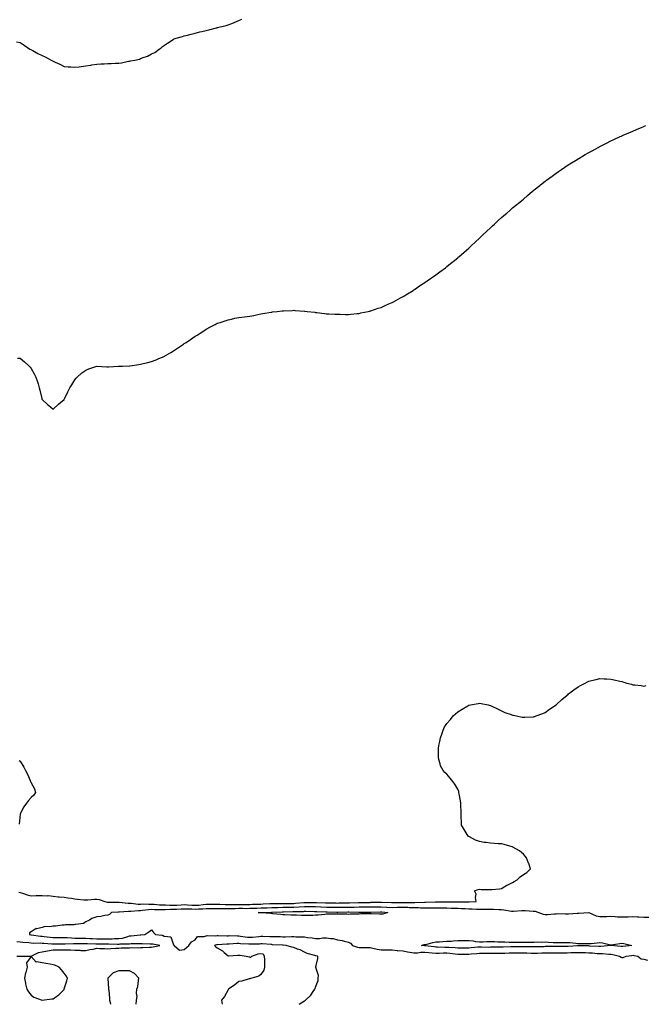
# Model space of a CAD drawing. Units: inches. Extents: x 1034483 to 1037123, y 7350698 to 7353338.
# Drawn here: x 1035898 to 1036469, y 7350698 to 7351599 of the extents above; entities that cross this region are included whole.
import ezdxf

# ---------------------------------------------------------------- set-up
doc = ezdxf.new("R2010")
doc.units = ezdxf.units.IN
doc.header["$MEASUREMENT"] = 0
doc.layers.add('Contour_10347350', color=7, linetype='Continuous', true_color=0x29c270)

msp = doc.modelspace()

# ---------------------------------------------------------------- linework, layer by layer
at = {"layer": 'Contour_10347350'}
for points in [[(1035894.65, 7351578.51, 3222), (1035898.05, 7351577.89, 3222), (1035901.66, 7351575.53, 3222), (1035906.96, 7351571.92, 3222), (1035907.62, 7351571.48, 3222), (1035908.05, 7351571.24, 3222), (1035909.46, 7351570.52, 3222), (1035914.14, 7351568.01, 3222), (1035918.05, 7351566.16, 3222), (1035920.9, 7351564.76, 3222), (1035926.17, 7351561.92, 3222), (1035927.39, 7351561.25, 3222), (1035928.05, 7351560.88, 3222), (1035930.04, 7351559.92, 3222), (1035934.14, 7351558.01, 3222), (1035938.05, 7351556.03, 3222), (1035941.86, 7351555.73, 3222), (1035944.36, 7351555.62, 3222), (1035948.05, 7351555.33, 3222), (1035952, 7351555.86, 3222), (1035953.85, 7351556.12, 3222), (1035958.05, 7351556.67, 3222), (1035962.66, 7351557.32, 3222), (1035963.64, 7351557.51, 3222), (1035968.05, 7351558.24, 3222), (1035971.59, 7351558.38, 3222), (1035974.65, 7351558.52, 3222), (1035978.05, 7351558.67, 3222), (1035981.21, 7351558.75, 3222), (1035985.1, 7351558.96, 3222), (1035988.05, 7351559.06, 3222), (1035990.51, 7351559.46, 3222), (1035996.9, 7351560.77, 3222), (1035998.05, 7351560.98, 3222), (1035998.91, 7351561.07, 3222), (1036002.91, 7351561.92, 3222), (1036007.11, 7351562.86, 3222), (1036008.05, 7351563.19, 3222), (1036010.3, 7351564.17, 3222), (1036014.36, 7351565.61, 3222), (1036018.05, 7351567.51, 3222), (1036021, 7351568.97, 3222), (1036025.16, 7351571.92, 3222), (1036026.76, 7351573.2, 3222), (1036028.05, 7351574.45, 3222), (1036032.66, 7351577.31, 3222), (1036035.14, 7351579, 3222), (1036038.05, 7351580.98, 3222), (1036038.71, 7351581.26, 3222), (1036040.47, 7351581.92, 3222), (1036046.43, 7351583.54, 3222), (1036048.05, 7351583.98, 3222), (1036050.86, 7351584.74, 3222), (1036054.28, 7351585.69, 3222), (1036058.05, 7351586.61, 3222), (1036062.33, 7351587.65, 3222), (1036064.1, 7351587.98, 3222), (1036068.05, 7351588.89, 3222), (1036070.39, 7351589.58, 3222), (1036077.42, 7351591.3, 3222), (1036078.05, 7351591.47, 3222), (1036078.38, 7351591.58, 3222), (1036079.63, 7351591.92, 3222), (1036086.39, 7351593.59, 3222), (1036088.05, 7351594.01, 3222), (1036091.53, 7351595.4, 3222), (1036093.69, 7351596.27, 3222), (1036098.05, 7351598.04, 3222), (1036100.71, 7351599.26, 3222)], [(1035895.39, 7351289.27, 3221), (1035898.05, 7351289.04, 3221), (1035901.8, 7351285.68, 3221), (1035906.12, 7351281.92, 3221), (1035907, 7351280.87, 3221), (1035908.05, 7351279.64, 3221), (1035910.88, 7351274.76, 3221), (1035912.39, 7351271.92, 3221), (1035913.79, 7351267.66, 3221), (1035914.34, 7351265.62, 3221), (1035915.49, 7351261.92, 3221), (1035916.08, 7351259.94, 3221), (1035917.84, 7351252.14, 3221), (1035917.89, 7351251.92, 3221), (1035917.93, 7351251.81, 3221), (1035918.05, 7351251.5, 3221), (1035922.99, 7351246.87, 3221), (1035923.89, 7351246.09, 3221), (1035928.05, 7351242.43, 3221), (1035932.89, 7351247.07, 3221), (1035934.71, 7351248.59, 3221), (1035938.05, 7351251.39, 3221), (1035938.25, 7351251.73, 3221), (1035938.36, 7351251.92, 3221), (1035938.66, 7351252.53, 3221), (1035941.51, 7351258.46, 3221), (1035943.4, 7351261.92, 3221), (1035945.06, 7351264.9, 3221), (1035948.05, 7351269.29, 3221), (1035949.14, 7351270.83, 3221), (1035950.1, 7351271.92, 3221), (1035954.36, 7351275.61, 3221), (1035958.05, 7351278.29, 3221), (1035960.65, 7351279.32, 3221), (1035967.97, 7351281.84, 3221), (1035968.05, 7351281.87, 3221), (1035968.11, 7351281.87, 3221), (1035977.31, 7351281.18, 3221), (1035978.05, 7351281.14, 3221), (1035978.79, 7351281.17, 3221), (1035987.93, 7351281.81, 3221), (1035988.05, 7351281.82, 3221), (1035988.15, 7351281.82, 3221), (1035991.39, 7351281.92, 3221), (1035997.85, 7351282.12, 3221), (1035998.05, 7351282.13, 3221), (1035998.3, 7351282.18, 3221), (1036006.51, 7351283.46, 3221), (1036008.05, 7351283.75, 3221), (1036010.41, 7351284.28, 3221), (1036014.75, 7351285.22, 3221), (1036018.05, 7351285.97, 3221), (1036022.33, 7351287.65, 3221), (1036024.85, 7351288.72, 3221), (1036028.05, 7351290.03, 3221), (1036029.3, 7351290.67, 3221), (1036031.57, 7351291.92, 3221), (1036035.59, 7351294.38, 3221), (1036038.05, 7351295.91, 3221), (1036041.72, 7351298.24, 3221), (1036047.33, 7351301.92, 3221), (1036047.74, 7351302.23, 3221), (1036048.05, 7351302.45, 3221), (1036049.71, 7351303.59, 3221), (1036053.67, 7351306.29, 3221), (1036058.05, 7351309.27, 3221), (1036059.77, 7351310.2, 3221), (1036062.48, 7351311.92, 3221), (1036065.78, 7351314.19, 3221), (1036068.05, 7351315.75, 3221), (1036072.13, 7351317.84, 3221), (1036076.25, 7351320.12, 3221), (1036078.05, 7351321.08, 3221), (1036078.69, 7351321.27, 3221), (1036080.71, 7351321.92, 3221), (1036088.05, 7351324.37, 3221), (1036091.1, 7351324.97, 3221), (1036094.34, 7351325.63, 3221), (1036098.05, 7351326.43, 3221), (1036102.97, 7351327.01, 3221), (1036103.17, 7351327.03, 3221), (1036108.05, 7351327.64, 3221), (1036111.62, 7351328.35, 3221), (1036115.3, 7351329.17, 3221), (1036118.05, 7351329.74, 3221), (1036119.94, 7351330.02, 3221), (1036127.44, 7351331.31, 3221), (1036128.05, 7351331.4, 3221), (1036128.54, 7351331.44, 3221), (1036133.05, 7351331.92, 3221), (1036137.6, 7351332.37, 3221), (1036138.05, 7351332.43, 3221), (1036138.6, 7351332.48, 3221), (1036147.05, 7351332.92, 3221), (1036148.05, 7351332.98, 3221), (1036149.05, 7351332.92, 3221), (1036157.82, 7351332.16, 3221), (1036158.05, 7351332.15, 3221), (1036158.26, 7351332.14, 3221), (1036160.28, 7351331.92, 3221), (1036167.27, 7351331.14, 3221), (1036168.05, 7351331.01, 3221), (1036169.09, 7351330.89, 3221), (1036176.12, 7351329.99, 3221), (1036178.05, 7351329.71, 3221), (1036180.3, 7351329.68, 3221), (1036185.55, 7351329.42, 3221), (1036188.05, 7351329.3, 3221), (1036190.61, 7351329.36, 3221), (1036195.37, 7351329.25, 3221), (1036198.05, 7351329.25, 3221), (1036200.45, 7351329.53, 3221), (1036206.1, 7351329.97, 3221), (1036208.05, 7351330.18, 3221), (1036209.44, 7351330.54, 3221), (1036216.06, 7351331.92, 3221), (1036217.7, 7351332.28, 3221), (1036218.05, 7351332.34, 3221), (1036218.67, 7351332.55, 3221), (1036225.14, 7351334.83, 3221), (1036228.05, 7351335.67, 3221), (1036232.27, 7351337.7, 3221), (1036234.92, 7351338.8, 3221), (1036238.05, 7351340.14, 3221), (1036239.18, 7351340.78, 3221), (1036241.33, 7351341.92, 3221), (1036245.69, 7351344.28, 3221), (1036248.05, 7351345.46, 3221), (1036252, 7351347.97, 3221), (1036257.21, 7351351.09, 3221), (1036258.05, 7351351.6, 3221), (1036258.52, 7351351.92, 3221), (1036264.1, 7351355.86, 3221), (1036268.05, 7351358.43, 3221), (1036270.08, 7351359.88, 3221), (1036273.05, 7351361.92, 3221), (1036276, 7351363.98, 3221), (1036278.05, 7351365.36, 3221), (1036281.74, 7351368.24, 3221), (1036286.7, 7351371.92, 3221), (1036287.46, 7351372.5, 3221), (1036288.05, 7351372.93, 3221), (1036292.97, 7351377.01, 3221), (1036293.77, 7351377.64, 3221), (1036298.05, 7351381.03, 3221), (1036298.54, 7351381.44, 3221), (1036299.1, 7351381.92, 3221), (1036303.91, 7351386.06, 3221), (1036308.05, 7351389.75, 3221), (1036309.16, 7351390.81, 3221), (1036310.35, 7351391.92, 3221), (1036314.32, 7351395.65, 3221), (1036318.05, 7351399.1, 3221), (1036319.5, 7351400.47, 3221), (1036321.02, 7351401.92, 3221), (1036324.63, 7351405.33, 3221), (1036328.05, 7351408.39, 3221), (1036329.85, 7351410.12, 3221), (1036331.74, 7351411.92, 3221), (1036334.98, 7351414.98, 3221), (1036338.05, 7351417.74, 3221), (1036340.28, 7351419.7, 3221), (1036342.78, 7351421.92, 3221), (1036345.55, 7351424.42, 3221), (1036348.05, 7351426.57, 3221), (1036351, 7351428.97, 3221), (1036354.77, 7351431.92, 3221), (1036356.53, 7351433.44, 3221), (1036358.05, 7351434.74, 3221), (1036361.88, 7351438.1, 3221), (1036366.45, 7351441.92, 3221), (1036367.33, 7351442.64, 3221), (1036368.05, 7351443.21, 3221), (1036372.97, 7351447, 3221), (1036373.77, 7351447.64, 3221), (1036378.05, 7351451.02, 3221), (1036378.56, 7351451.41, 3221), (1036379.22, 7351451.92, 3221), (1036384.26, 7351455.71, 3221), (1036388.05, 7351458.51, 3221), (1036390.04, 7351459.93, 3221), (1036392.85, 7351461.92, 3221), (1036395.96, 7351464.01, 3221), (1036398.05, 7351465.39, 3221), (1036402.09, 7351467.89, 3221), (1036407.15, 7351471.03, 3221), (1036408.05, 7351471.58, 3221), (1036408.26, 7351471.7, 3221), (1036408.64, 7351471.92, 3221), (1036414.59, 7351475.38, 3221), (1036418.05, 7351477.37, 3221), (1036421, 7351478.97, 3221), (1036426.41, 7351481.92, 3221), (1036427.46, 7351482.5, 3221), (1036428.05, 7351482.83, 3221), (1036429.85, 7351483.73, 3221), (1036434.12, 7351485.86, 3221), (1036438.05, 7351487.91, 3221), (1036440.78, 7351489.18, 3221), (1036446.68, 7351491.92, 3221), (1036447.62, 7351492.35, 3221), (1036448.05, 7351492.55, 3221), (1036449.18, 7351493.05, 3221), (1036454.57, 7351495.4, 3221), (1036458.05, 7351496.96, 3221), (1036461.55, 7351498.42, 3221), (1036466.7, 7351500.58, 3221), (1036468.05, 7351501.14, 3221), (1036468.6, 7351501.36, 3221), (1036470.02, 7351501.92, 3221)], [(1035896.82, 7350800.69, 3220), (1035898.05, 7350800.39, 3220), (1035900.24, 7350799.73, 3220), (1035904.44, 7350798.3, 3220), (1035908.05, 7350797.34, 3220), (1035912.56, 7350797.41, 3220), (1035913.64, 7350797.5, 3220), (1035918.05, 7350797.59, 3220), (1035922.72, 7350797.25, 3220), (1035923.56, 7350797.43, 3220), (1035928.05, 7350796.84, 3220), (1035932.58, 7350796.46, 3220), (1035933.56, 7350796.42, 3220), (1035938.05, 7350796.07, 3220), (1035941.47, 7350795.33, 3220), (1035944.96, 7350795.01, 3220), (1035948.05, 7350794.47, 3220), (1035950.45, 7350794.32, 3220), (1035956.31, 7350793.66, 3220), (1035958.05, 7350793.54, 3220), (1035959.77, 7350793.63, 3220), (1035965.84, 7350794.13, 3220), (1035968.05, 7350794.24, 3220), (1035970.16, 7350794.04, 3220), (1035975.26, 7350791.92, 3220), (1035977.5, 7350791.38, 3220), (1035978.05, 7350791.33, 3220), (1035978.62, 7350791.36, 3220), (1035987.64, 7350791.51, 3220), (1035988.05, 7350791.53, 3220), (1035988.44, 7350791.52, 3220), (1035996.59, 7350790.45, 3220), (1035998.05, 7350790.42, 3220), (1035999.57, 7350790.41, 3220), (1036005.86, 7350789.73, 3220), (1036008.05, 7350789.72, 3220), (1036010.14, 7350789.82, 3220), (1036015.63, 7350789.51, 3220), (1036018.05, 7350789.61, 3220), (1036020.47, 7350789.49, 3220), (1036025.28, 7350789.14, 3220), (1036028.05, 7350789.01, 3220), (1036031, 7350788.97, 3220), (1036034.75, 7350788.61, 3220), (1036038.05, 7350788.57, 3220), (1036041.21, 7350788.75, 3220), (1036045.2, 7350789.07, 3220), (1036048.05, 7350789.24, 3220), (1036050.88, 7350789.09, 3220), (1036054.85, 7350788.72, 3220), (1036058.05, 7350788.57, 3220), (1036061.19, 7350788.77, 3220), (1036065.43, 7350789.31, 3220), (1036068.05, 7350789.49, 3220), (1036070.47, 7350789.5, 3220), (1036075.67, 7350789.53, 3220), (1036078.05, 7350789.54, 3220), (1036080.45, 7350789.52, 3220), (1036085.35, 7350789.23, 3220), (1036088.05, 7350789.21, 3220), (1036090.73, 7350789.25, 3220), (1036095.35, 7350789.23, 3220), (1036098.05, 7350789.27, 3220), (1036100.69, 7350789.28, 3220), (1036105.57, 7350789.44, 3220), (1036108.05, 7350789.45, 3220), (1036110.43, 7350789.53, 3220), (1036115.78, 7350789.66, 3220), (1036118.05, 7350789.74, 3220), (1036120.16, 7350789.82, 3220), (1036126.31, 7350790.17, 3220), (1036128.05, 7350790.25, 3220), (1036129.69, 7350790.28, 3220), (1036136.45, 7350790.31, 3220), (1036138.05, 7350790.34, 3220), (1036139.61, 7350790.36, 3220), (1036146.43, 7350790.3, 3220), (1036148.05, 7350790.31, 3220), (1036149.57, 7350790.39, 3220), (1036157.19, 7350791.06, 3220), (1036158.05, 7350791.11, 3220), (1036158.87, 7350791.1, 3220), (1036167.33, 7350791.2, 3220), (1036168.05, 7350791.2, 3220), (1036168.79, 7350791.17, 3220), (1036177, 7350790.88, 3220), (1036178.05, 7350790.83, 3220), (1036179.14, 7350790.82, 3220), (1036186.82, 7350790.69, 3220), (1036188.05, 7350790.68, 3220), (1036189.28, 7350790.69, 3220), (1036196.96, 7350790.83, 3220), (1036198.05, 7350790.84, 3220), (1036199.12, 7350790.85, 3220), (1036207.29, 7350791.16, 3220), (1036208.05, 7350791.17, 3220), (1036208.79, 7350791.17, 3220), (1036217.41, 7350791.29, 3220), (1036218.05, 7350791.29, 3220), (1036218.67, 7350791.3, 3220), (1036227.64, 7350791.5, 3220), (1036228.05, 7350791.51, 3220), (1036228.48, 7350791.48, 3220), (1036237.37, 7350791.24, 3220), (1036238.05, 7350791.19, 3220), (1036238.77, 7350791.21, 3220), (1036247.27, 7350791.15, 3220), (1036248.05, 7350791.16, 3220), (1036248.83, 7350791.14, 3220), (1036257.41, 7350791.28, 3220), (1036258.05, 7350791.26, 3220), (1036258.73, 7350791.25, 3220), (1036267.5, 7350791.37, 3220), (1036268.05, 7350791.36, 3220), (1036268.6, 7350791.37, 3220), (1036277.85, 7350791.73, 3220), (1036278.05, 7350791.74, 3220), (1036278.25, 7350791.73, 3220), (1036287.93, 7350791.81, 3220), (1036288.17, 7350791.81, 3220), (1036297.76, 7350791.62, 3220), (1036298.05, 7350791.62, 3220), (1036298.36, 7350791.61, 3220), (1036307.76, 7350791.63, 3220), (1036308.05, 7350791.62, 3220), (1036308.34, 7350791.62, 3220), (1036314.98, 7350791.92, 3220), (1036314.28, 7350795.69, 3220), (1036314.92, 7350798.8, 3220), (1036313.3, 7350801.92, 3220), (1036316.82, 7350803.14, 3220), (1036318.05, 7350803.21, 3220), (1036319.32, 7350803.18, 3220), (1036326.96, 7350803.01, 3220), (1036328.05, 7350802.98, 3220), (1036329.26, 7350803.14, 3220), (1036336.21, 7350803.76, 3220), (1036338.05, 7350804.01, 3220), (1036342.97, 7350807, 3220), (1036343.25, 7350807.13, 3220), (1036348.05, 7350809.5, 3220), (1036349.53, 7350810.43, 3220), (1036352.33, 7350811.92, 3220), (1036355.26, 7350814.71, 3220), (1036358.05, 7350816.79, 3220), (1036361.23, 7350818.74, 3220), (1036364.67, 7350821.92, 3220), (1036362.91, 7350826.77, 3220), (1036362.74, 7350827.23, 3220), (1036361.06, 7350831.92, 3220), (1036359.77, 7350833.64, 3220), (1036358.05, 7350835.33, 3220), (1036354.42, 7350838.29, 3220), (1036348.3, 7350841.92, 3220), (1036348.15, 7350842.02, 3220), (1036348.05, 7350842.06, 3220), (1036347.87, 7350842.1, 3220), (1036340.39, 7350844.27, 3220), (1036338.05, 7350844.73, 3220), (1036335.04, 7350844.92, 3220), (1036331.25, 7350845.12, 3220), (1036328.05, 7350845.32, 3220), (1036324.05, 7350845.93, 3220), (1036322.19, 7350846.05, 3220), (1036318.05, 7350846.9, 3220), (1036314.34, 7350848.21, 3220), (1036308.77, 7350851.19, 3220), (1036308.05, 7350851.53, 3220), (1036307.82, 7350851.68, 3220), (1036307.48, 7350851.92, 3220), (1036306.68, 7350853.28, 3220), (1036304.01, 7350857.88, 3220), (1036301.6, 7350861.92, 3220), (1036301.47, 7350865.35, 3220), (1036301.16, 7350868.81, 3220), (1036301.1, 7350871.92, 3220), (1036301.1, 7350874.96, 3220), (1036300.75, 7350879.23, 3220), (1036300.8, 7350881.92, 3220), (1036300.43, 7350884.31, 3220), (1036299.34, 7350890.63, 3220), (1036299.18, 7350891.92, 3220), (1036298.93, 7350892.79, 3220), (1036298.05, 7350894.88, 3220), (1036295.49, 7350899.35, 3220), (1036293.64, 7350901.92, 3220), (1036291.14, 7350905, 3220), (1036288.05, 7350908.59, 3220), (1036286.17, 7350910.05, 3220), (1036284.61, 7350911.92, 3220), (1036282.31, 7350916.18, 3220), (1036281.94, 7350918.03, 3220), (1036280.65, 7350921.92, 3220), (1036280.37, 7350924.25, 3220), (1036280.47, 7350929.5, 3220), (1036280.3, 7350931.92, 3220), (1036280.82, 7350934.7, 3220), (1036281.66, 7350938.32, 3220), (1036282.19, 7350941.92, 3220), (1036283.89, 7350946.07, 3220), (1036284.85, 7350948.72, 3220), (1036286.06, 7350951.92, 3220), (1036286.86, 7350953.11, 3220), (1036288.05, 7350955, 3220), (1036291.33, 7350958.65, 3220), (1036293.85, 7350961.92, 3220), (1036296.14, 7350963.83, 3220), (1036298.05, 7350965.69, 3220), (1036302.03, 7350967.94, 3220), (1036307.29, 7350971.15, 3220), (1036308.05, 7350971.6, 3220), (1036308.34, 7350971.63, 3220), (1036309.71, 7350971.92, 3220), (1036316.86, 7350973.11, 3220), (1036318.05, 7350973.46, 3220), (1036319.36, 7350973.24, 3220), (1036325.75, 7350971.92, 3220), (1036327.58, 7350971.45, 3220), (1036328.05, 7350971.28, 3220), (1036329.2, 7350970.77, 3220), (1036334.44, 7350968.31, 3220), (1036338.05, 7350966.5, 3220), (1036341.19, 7350965.06, 3220), (1036346.88, 7350963.1, 3220), (1036348.05, 7350962.65, 3220), (1036348.64, 7350962.51, 3220), (1036351.68, 7350961.92, 3220), (1036356.96, 7350960.83, 3220), (1036358.05, 7350960.62, 3220), (1036359.26, 7350960.71, 3220), (1036367.29, 7350961.15, 3220), (1036368.05, 7350961.2, 3220), (1036368.56, 7350961.41, 3220), (1036369.87, 7350961.92, 3220), (1036375.9, 7350964.06, 3220), (1036378.05, 7350964.87, 3220), (1036382.03, 7350967.94, 3220), (1036388.05, 7350971.92, 3220), (1036393.21, 7350976.77, 3220), (1036398.05, 7350980.7, 3220), (1036398.67, 7350981.29, 3220), (1036399.46, 7350981.92, 3220), (1036404.12, 7350985.85, 3220), (1036408.05, 7350988.55, 3220), (1036410.18, 7350989.8, 3220), (1036414.42, 7350991.92, 3220), (1036416.8, 7350993.17, 3220), (1036418.05, 7350993.76, 3220), (1036420.39, 7350994.27, 3220), (1036424.65, 7350995.31, 3220), (1036428.05, 7350996.01, 3220), (1036431.94, 7350995.8, 3220), (1036434.24, 7350995.72, 3220), (1036438.05, 7350995.6, 3220), (1036441.06, 7350994.94, 3220), (1036446.33, 7350993.63, 3220), (1036448.05, 7350993.25, 3220), (1036449.12, 7350992.99, 3220), (1036452.66, 7350991.92, 3220), (1036456.9, 7350990.77, 3220), (1036458.05, 7350990.41, 3220), (1036459.81, 7350990.17, 3220), (1036465.71, 7350989.57, 3220), (1036468.05, 7350989.15, 3220), (1036470.3, 7350989.66, 3220)], [(1035897.07, 7350920.95, 3220), (1035898.05, 7350920.49, 3220), (1035901.19, 7350915.06, 3220), (1035902.91, 7350911.92, 3220), (1035904.63, 7350908.5, 3220), (1035907.11, 7350902.86, 3220), (1035907.54, 7350901.92, 3220), (1035907.64, 7350901.51, 3220), (1035908.05, 7350900.61, 3220), (1035911.16, 7350895.02, 3220), (1035912.13, 7350891.92, 3220), (1035910.47, 7350889.49, 3220), (1035908.05, 7350887.33, 3220), (1035905.49, 7350884.47, 3220), (1035903.89, 7350881.92, 3220), (1035901.35, 7350878.62, 3220), (1035898.05, 7350872.13, 3220), (1035897.99, 7350871.99, 3220), (1035897.97, 7350871.92, 3220), (1035897.99, 7350871.86, 3220), (1035897.09, 7350862.87, 3220)], [(1036472.7, 7350777.27, 3219), (1036468.05, 7350777.37, 3219), (1036463.73, 7350777.6, 3219), (1036462.27, 7350777.7, 3219), (1036458.05, 7350777.93, 3219), (1036453.95, 7350777.82, 3219), (1036452.15, 7350777.83, 3219), (1036448.05, 7350777.71, 3219), (1036443.99, 7350777.85, 3219), (1036441.86, 7350778.1, 3219), (1036438.05, 7350778.26, 3219), (1036434.26, 7350778.12, 3219), (1036431.86, 7350778.11, 3219), (1036428.05, 7350777.96, 3219), (1036424.79, 7350778.66, 3219), (1036418.26, 7350781.7, 3219), (1036418.05, 7350781.77, 3219), (1036417.89, 7350781.76, 3219), (1036408.89, 7350781.08, 3219), (1036408.05, 7350781.06, 3219), (1036407.17, 7350781.05, 3219), (1036399.4, 7350780.57, 3219), (1036398.05, 7350780.56, 3219), (1036396.59, 7350780.45, 3219), (1036389.32, 7350780.66, 3219), (1036388.05, 7350780.54, 3219), (1036386.57, 7350780.44, 3219), (1036379.98, 7350779.99, 3219), (1036378.05, 7350779.85, 3219), (1036376.35, 7350780.23, 3219), (1036371.57, 7350781.92, 3219), (1036368.99, 7350782.86, 3219), (1036368.05, 7350782.98, 3219), (1036366.98, 7350782.99, 3219), (1036359.75, 7350783.62, 3219), (1036358.05, 7350783.64, 3219), (1036356.51, 7350783.46, 3219), (1036348.99, 7350782.86, 3219), (1036348.05, 7350782.76, 3219), (1036347.13, 7350782.84, 3219), (1036340.32, 7350784.19, 3219), (1036338.05, 7350784.34, 3219), (1036335.55, 7350784.42, 3219), (1036330.78, 7350784.66, 3219), (1036328.05, 7350784.74, 3219), (1036325.2, 7350784.76, 3219), (1036320.9, 7350784.77, 3219), (1036318.05, 7350784.79, 3219), (1036315.14, 7350784.83, 3219), (1036311.21, 7350785.09, 3219), (1036308.05, 7350785.12, 3219), (1036304.73, 7350785.24, 3219), (1036301.6, 7350785.46, 3219), (1036298.05, 7350785.58, 3219), (1036294.28, 7350785.69, 3219), (1036291.92, 7350785.78, 3219), (1036288.05, 7350785.89, 3219), (1036284.03, 7350785.93, 3219), (1036282.11, 7350785.98, 3219), (1036278.05, 7350786.02, 3219), (1036273.99, 7350785.99, 3219), (1036272.15, 7350786.03, 3219), (1036268.05, 7350785.99, 3219), (1036263.89, 7350786.07, 3219), (1036262.29, 7350786.15, 3219), (1036258.05, 7350786.23, 3219), (1036253.62, 7350786.35, 3219), (1036252.56, 7350786.43, 3219), (1036248.05, 7350786.54, 3219), (1036243.52, 7350786.46, 3219), (1036242.54, 7350786.42, 3219), (1036238.05, 7350786.33, 3219), (1036233.3, 7350786.66, 3219), (1036232.84, 7350786.71, 3219), (1036228.05, 7350787.02, 3219), (1036223.07, 7350786.91, 3219), (1036223.03, 7350786.91, 3219), (1036218.05, 7350786.79, 3219), (1036213.19, 7350786.78, 3219), (1036212.91, 7350786.79, 3219), (1036208.05, 7350786.78, 3219), (1036203.25, 7350786.71, 3219), (1036202.85, 7350786.72, 3219), (1036198.05, 7350786.66, 3219), (1036193.36, 7350786.61, 3219), (1036192.74, 7350786.6, 3219), (1036188.05, 7350786.55, 3219), (1036183.36, 7350786.61, 3219), (1036182.74, 7350786.61, 3219), (1036178.05, 7350786.67, 3219), (1036173.09, 7350786.88, 3219), (1036173.01, 7350786.88, 3219), (1036168.05, 7350787.09, 3219), (1036163.23, 7350787.1, 3219), (1036162.87, 7350787.1, 3219), (1036158.05, 7350787.11, 3219), (1036153.15, 7350786.83, 3219), (1036152.95, 7350786.82, 3219), (1036148.05, 7350786.56, 3219), (1036143.44, 7350786.53, 3219), (1036142.64, 7350786.51, 3219), (1036138.05, 7350786.48, 3219), (1036133.6, 7350786.38, 3219), (1036132.46, 7350786.34, 3219), (1036128.05, 7350786.24, 3219), (1036123.89, 7350786.08, 3219), (1036122.17, 7350786.04, 3219), (1036118.05, 7350785.88, 3219), (1036114.22, 7350785.75, 3219), (1036111.78, 7350785.64, 3219), (1036108.05, 7350785.51, 3219), (1036104.48, 7350785.5, 3219), (1036101.7, 7350785.57, 3219), (1036098.05, 7350785.55, 3219), (1036094.46, 7350785.5, 3219), (1036091.55, 7350785.42, 3219), (1036088.05, 7350785.38, 3219), (1036084.57, 7350785.4, 3219), (1036081.39, 7350785.26, 3219), (1036078.05, 7350785.29, 3219), (1036074.69, 7350785.27, 3219), (1036071.39, 7350785.25, 3219), (1036068.05, 7350785.24, 3219), (1036064.96, 7350785.02, 3219), (1036061.12, 7350784.98, 3219), (1036058.05, 7350784.79, 3219), (1036055.04, 7350784.93, 3219), (1036051.08, 7350784.95, 3219), (1036048.05, 7350785.11, 3219), (1036045.04, 7350784.93, 3219), (1036040.9, 7350784.77, 3219), (1036038.05, 7350784.61, 3219), (1036035.34, 7350784.64, 3219), (1036030.43, 7350784.31, 3219), (1036028.05, 7350784.34, 3219), (1036025.51, 7350784.46, 3219), (1036020.69, 7350784.55, 3219), (1036018.05, 7350784.67, 3219), (1036015.41, 7350784.56, 3219), (1036009.87, 7350783.73, 3219), (1036008.05, 7350783.64, 3219), (1036006.31, 7350783.65, 3219), (1035999.1, 7350782.97, 3219), (1035998.05, 7350782.98, 3219), (1035996.96, 7350783, 3219), (1035988.46, 7350782.34, 3219), (1035988.05, 7350782.35, 3219), (1035987.64, 7350782.33, 3219), (1035981.55, 7350781.92, 3219), (1035979.73, 7350780.23, 3219), (1035978.05, 7350779.6, 3219), (1035975.53, 7350779.4, 3219), (1035971.62, 7350778.35, 3219), (1035968.05, 7350778.17, 3219), (1035963.48, 7350776.49, 3219), (1035961.25, 7350775.12, 3219), (1035958.05, 7350773.43, 3219), (1035957.05, 7350772.93, 3219), (1035955.98, 7350771.92, 3219), (1035948.93, 7350771.04, 3219), (1035948.05, 7350770.94, 3219), (1035946.96, 7350770.82, 3219), (1035939.38, 7350770.58, 3219), (1035938.05, 7350770.4, 3219), (1035936.39, 7350770.27, 3219), (1035930.34, 7350769.64, 3219), (1035928.05, 7350769.47, 3219), (1035925.14, 7350769.01, 3219), (1035920.88, 7350769.08, 3219), (1035918.05, 7350768.39, 3219), (1035913.34, 7350767.2, 3219), (1035912.74, 7350767.23, 3219), (1035908.05, 7350764.4, 3219), (1035906.53, 7350763.45, 3219), (1035906.53, 7350761.92, 3219), (1035907.78, 7350761.64, 3219), (1035908.05, 7350761.61, 3219), (1035908.38, 7350761.58, 3219), (1035916.49, 7350760.36, 3219), (1035918.05, 7350760.26, 3219), (1035919.89, 7350760.08, 3219), (1035925.51, 7350759.38, 3219), (1035928.05, 7350759.14, 3219), (1035930.82, 7350759.15, 3219), (1035935.2, 7350759.08, 3219), (1035938.05, 7350759.08, 3219), (1035940.98, 7350758.98, 3219), (1035944.81, 7350758.69, 3219), (1035948.05, 7350758.59, 3219), (1035951.39, 7350758.59, 3219), (1035954.61, 7350758.48, 3219), (1035958.05, 7350758.48, 3219), (1035961.7, 7350758.26, 3219), (1035964.22, 7350758.09, 3219), (1035968.05, 7350757.87, 3219), (1035972.05, 7350757.92, 3219), (1035974.07, 7350757.94, 3219), (1035978.05, 7350757.98, 3219), (1035981.98, 7350758, 3219), (1035984.2, 7350758.07, 3219), (1035988.05, 7350758.08, 3219), (1035991.41, 7350758.55, 3219), (1035996.31, 7350760.18, 3219), (1035998.05, 7350760.52, 3219), (1035999.38, 7350760.6, 3219), (1036007.78, 7350761.65, 3219), (1036008.05, 7350761.67, 3219), (1036008.3, 7350761.67, 3219), (1036012.05, 7350761.92, 3219), (1036015.61, 7350764.36, 3219), (1036018.05, 7350766.02, 3219), (1036019.85, 7350763.71, 3219), (1036021.7, 7350761.92, 3219), (1036027.37, 7350761.25, 3219), (1036028.05, 7350761.15, 3219), (1036029.55, 7350760.41, 3219), (1036035.84, 7350759.71, 3219), (1036038.05, 7350752.39, 3219), (1036038.42, 7350752.29, 3219), (1036038.85, 7350751.92, 3219), (1036043.73, 7350747.6, 3219), (1036048.05, 7350748.13, 3219), (1036050.1, 7350749.88, 3219), (1036052.27, 7350751.92, 3219), (1036054.73, 7350755.25, 3219), (1036058.05, 7350756.9, 3219), (1036060.02, 7350759.94, 3219), (1036066.23, 7350760.09, 3219), (1036068.05, 7350760.8, 3219), (1036069.05, 7350760.92, 3219), (1036076.88, 7350760.74, 3219), (1036078.05, 7350760.85, 3219), (1036079.09, 7350760.88, 3219), (1036086.9, 7350760.76, 3219), (1036088.05, 7350760.79, 3219), (1036089.14, 7350760.82, 3219), (1036096.74, 7350760.62, 3219), (1036098.05, 7350760.65, 3219), (1036099.48, 7350760.49, 3219), (1036105.69, 7350759.56, 3219), (1036108.05, 7350759.32, 3219), (1036110.49, 7350759.49, 3219), (1036116.31, 7350760.18, 3219), (1036118.05, 7350760.31, 3219), (1036119.73, 7350760.24, 3219), (1036126.25, 7350760.13, 3219), (1036128.05, 7350760.05, 3219), (1036129.96, 7350760, 3219), (1036136.04, 7350759.91, 3219), (1036138.05, 7350759.86, 3219), (1036140.18, 7350759.79, 3219), (1036146.16, 7350760.03, 3219), (1036148.05, 7350759.95, 3219), (1036150.12, 7350759.84, 3219), (1036156, 7350759.86, 3219), (1036158.05, 7350759.74, 3219), (1036160.73, 7350759.24, 3219), (1036164.98, 7350758.85, 3219), (1036168.05, 7350758.13, 3219), (1036171.66, 7350758.31, 3219), (1036174.85, 7350758.71, 3219), (1036178.05, 7350758.9, 3219), (1036181.8, 7350758.17, 3219), (1036184.26, 7350758.13, 3219), (1036188.05, 7350756.98, 3219), (1036192.44, 7350756.31, 3219), (1036194.26, 7350755.7, 3219), (1036198.05, 7350754.91, 3219), (1036199.96, 7350753.83, 3219), (1036201.78, 7350751.92, 3219), (1036206.41, 7350750.28, 3219), (1036208.05, 7350749.95, 3219), (1036210.02, 7350749.94, 3219), (1036215.98, 7350749.85, 3219), (1036218.05, 7350749.84, 3219), (1036220.51, 7350749.46, 3219), (1036224.46, 7350748.33, 3219), (1036228.05, 7350747.92, 3219), (1036232.11, 7350747.85, 3219), (1036233.95, 7350747.81, 3219), (1036238.05, 7350747.74, 3219), (1036242.62, 7350747.35, 3219), (1036243.4, 7350747.27, 3219), (1036248.05, 7350746.89, 3219), (1036252.21, 7350746.08, 3219), (1036254.2, 7350745.77, 3219), (1036258.05, 7350745.06, 3219), (1036261.25, 7350745.13, 3219), (1036264.38, 7350745.6, 3219), (1036268.05, 7350745.66, 3219), (1036271.47, 7350745.34, 3219), (1036274.77, 7350745.19, 3219), (1036278.05, 7350744.92, 3219), (1036281.06, 7350744.92, 3219), (1036284.91, 7350745.07, 3219), (1036288.05, 7350745.07, 3219), (1036290.96, 7350744.83, 3219), (1036295.75, 7350744.22, 3219), (1036298.05, 7350744.01, 3219), (1036300.12, 7350743.99, 3219), (1036305.96, 7350744.01, 3219), (1036308.05, 7350744, 3219), (1036310.3, 7350744.18, 3219), (1036315.49, 7350744.47, 3219), (1036318.05, 7350744.69, 3219), (1036320.82, 7350744.7, 3219), (1036325.1, 7350744.87, 3219), (1036328.05, 7350744.88, 3219), (1036331.04, 7350744.91, 3219), (1036335.1, 7350744.86, 3219), (1036338.05, 7350744.89, 3219), (1036341.06, 7350744.93, 3219), (1036344.98, 7350744.98, 3219), (1036348.05, 7350745.02, 3219), (1036351.17, 7350745.05, 3219), (1036354.92, 7350745.05, 3219), (1036358.05, 7350745.07, 3219), (1036361.12, 7350744.99, 3219), (1036365.22, 7350744.74, 3219), (1036368.05, 7350744.66, 3219), (1036370.88, 7350744.75, 3219), (1036374.98, 7350744.99, 3219), (1036378.05, 7350745.08, 3219), (1036381.23, 7350745.1, 3219), (1036384.92, 7350745.04, 3219), (1036388.05, 7350745.06, 3219), (1036391.21, 7350745.09, 3219), (1036394.83, 7350745.15, 3219), (1036398.05, 7350745.17, 3219), (1036401.41, 7350745.28, 3219), (1036404.61, 7350745.36, 3219), (1036408.05, 7350745.48, 3219), (1036411.53, 7350745.4, 3219), (1036414.73, 7350745.25, 3219), (1036418.05, 7350745.17, 3219), (1036421.1, 7350744.97, 3219), (1036425.45, 7350744.52, 3219), (1036428.05, 7350744.34, 3219), (1036430.47, 7350744.34, 3219), (1036436.16, 7350743.82, 3219), (1036438.05, 7350743.82, 3219), (1036439.69, 7350743.56, 3219), (1036445.94, 7350741.92, 3219), (1036447.33, 7350741.2, 3219), (1036448.05, 7350740.77, 3219), (1036449.22, 7350740.76, 3219), (1036451.98, 7350741.92, 3219), (1036457.25, 7350742.72, 3219), (1036458.05, 7350742.82, 3219), (1036458.91, 7350742.78, 3219), (1036462.64, 7350741.92, 3219), (1036465.88, 7350739.74, 3219), (1036468.05, 7350739.15, 3219), (1036471.6, 7350738.37, 3219)], [(1035894.89, 7350741.92, 3220), (1035897.87, 7350742.09, 3220), (1035898.05, 7350742.11, 3220), (1035898.26, 7350742.13, 3220), (1035908.01, 7350741.95, 3220), (1035908.05, 7350741.96, 3220), (1035908.11, 7350741.98, 3220), (1035914.63, 7350745.34, 3220), (1035918.05, 7350745.92, 3220), (1035922.99, 7350746.86, 3220), (1035923.09, 7350746.88, 3220), (1035928.05, 7350747.87, 3220), (1035932.01, 7350747.96, 3220), (1035933.97, 7350747.83, 3220), (1035938.05, 7350747.9, 3220), (1035942.15, 7350747.81, 3220), (1035943.85, 7350747.73, 3220), (1035948.05, 7350747.64, 3220), (1035952.48, 7350747.49, 3220), (1035953.5, 7350747.37, 3220), (1035958.05, 7350747.25, 3220), (1035961.82, 7350748.15, 3220), (1035964.71, 7350748.57, 3220), (1035968.05, 7350749.26, 3220), (1035970.8, 7350749.16, 3220), (1035975.12, 7350748.99, 3220), (1035978.05, 7350748.88, 3220), (1035980.94, 7350749.02, 3220), (1035985.43, 7350749.31, 3220), (1035988.05, 7350749.44, 3220), (1035990.39, 7350749.57, 3220), (1035995.76, 7350749.64, 3220), (1035998.05, 7350749.76, 3220), (1036000.14, 7350749.84, 3220), (1036005.94, 7350749.8, 3220), (1036008.05, 7350749.88, 3220), (1036010.12, 7350749.85, 3220), (1036016.31, 7350750.17, 3220), (1036018.05, 7350750.14, 3220), (1036019.5, 7350750.46, 3220), (1036025.75, 7350751.92, 3220), (1036019.12, 7350753, 3220), (1036018.05, 7350753.15, 3220), (1036016.84, 7350753.13, 3220), (1036009.53, 7350753.4, 3220), (1036008.05, 7350753.38, 3220), (1036006.68, 7350753.29, 3220), (1035999.38, 7350753.26, 3220), (1035998.05, 7350753.17, 3220), (1035997, 7350752.97, 3220), (1035989.14, 7350753.02, 3220), (1035988.05, 7350752.86, 3220), (1035987.11, 7350752.86, 3220), (1035979.18, 7350753.05, 3220), (1035978.05, 7350753.05, 3220), (1035976.94, 7350753.04, 3220), (1035969.05, 7350752.92, 3220), (1035968.05, 7350752.9, 3220), (1035967.01, 7350752.96, 3220), (1035959.48, 7350753.34, 3220), (1035958.05, 7350753.43, 3220), (1035956.55, 7350753.43, 3220), (1035949.3, 7350753.18, 3220), (1035948.05, 7350753.18, 3220), (1035946.76, 7350753.22, 3220), (1035939.24, 7350753.1, 3220), (1035938.05, 7350753.14, 3220), (1035936.84, 7350753.14, 3220), (1035929.12, 7350753, 3220), (1035928.05, 7350753, 3220), (1035926.86, 7350753.11, 3220), (1035919.69, 7350753.57, 3220), (1035918.05, 7350753.73, 3220), (1035916.12, 7350753.85, 3220), (1035909.87, 7350753.73, 3220), (1035908.05, 7350753.86, 3220), (1035905.82, 7350754.14, 3220), (1035900.55, 7350754.41, 3220), (1035898.05, 7350754.79, 3220), (1035894.91, 7350755.07, 3220)], [(1036152.96, 7350698, 3220), (1036156.51, 7350700.38, 3220), (1036158.05, 7350701.33, 3220), (1036158.42, 7350701.55, 3220), (1036158.85, 7350701.92, 3220), (1036163.66, 7350706.31, 3220), (1036165.73, 7350709.59, 3220), (1036167.35, 7350711.92, 3220), (1036167.58, 7350712.39, 3220), (1036168.05, 7350713.73, 3220), (1036170.34, 7350719.64, 3220), (1036170.45, 7350721.92, 3220), (1036170.63, 7350724.49, 3220), (1036168.44, 7350731.53, 3220), (1036168.48, 7350731.92, 3220), (1036168.44, 7350732.31, 3220), (1036170.22, 7350739.76, 3220), (1036170.06, 7350741.92, 3220), (1036168.42, 7350742.29, 3220), (1036168.05, 7350742.34, 3220), (1036167.39, 7350742.59, 3220), (1036160.51, 7350744.39, 3220), (1036158.05, 7350745.77, 3220), (1036153.95, 7350747.81, 3220), (1036151.41, 7350748.57, 3220), (1036148.05, 7350749.84, 3220), (1036146.25, 7350750.13, 3220), (1036141.06, 7350751.92, 3220), (1036138.36, 7350752.23, 3220), (1036138.05, 7350752.24, 3220), (1036137.72, 7350752.24, 3220), (1036128.69, 7350752.56, 3220), (1036128.05, 7350752.58, 3220), (1036127.37, 7350752.61, 3220), (1036119.32, 7350753.18, 3220), (1036118.05, 7350753.24, 3220), (1036116.82, 7350753.14, 3220), (1036109.09, 7350752.96, 3220), (1036108.05, 7350752.89, 3220), (1036106.98, 7350753, 3220), (1036099.57, 7350753.44, 3220), (1036098.05, 7350753.61, 3220), (1036096.41, 7350753.57, 3220), (1036089.14, 7350753.01, 3220), (1036088.05, 7350752.98, 3220), (1036087.01, 7350752.96, 3220), (1036078.54, 7350752.4, 3220), (1036078.05, 7350752.39, 3220), (1036077.62, 7350752.35, 3220), (1036075.76, 7350751.92, 3220), (1036076.82, 7350750.69, 3220), (1036078.05, 7350749.52, 3220), (1036082.99, 7350746.85, 3220), (1036084.51, 7350745.45, 3220), (1036088.05, 7350742.33, 3220), (1036088.36, 7350742.24, 3220), (1036096.9, 7350743.07, 3220), (1036098.05, 7350742.89, 3220), (1036099.12, 7350742.98, 3220), (1036104.57, 7350741.92, 3220), (1036107.54, 7350741.42, 3220), (1036108.05, 7350741.17, 3220), (1036108.85, 7350741.12, 3220), (1036109.75, 7350741.92, 3220), (1036115.63, 7350744.33, 3220), (1036118.05, 7350744.55, 3220), (1036120.2, 7350744.07, 3220), (1036121.17, 7350741.92, 3220), (1036121.25, 7350738.71, 3220), (1036121.27, 7350735.15, 3220), (1036121.37, 7350731.92, 3220), (1036120.65, 7350729.33, 3220), (1036118.05, 7350725.21, 3220), (1036116.12, 7350723.85, 3220), (1036109.87, 7350721.92, 3220), (1036108.5, 7350721.46, 3220), (1036108.05, 7350721.41, 3220), (1036107.44, 7350721.31, 3220), (1036100.75, 7350719.22, 3220), (1036098.05, 7350718.89, 3220), (1036094.3, 7350715.67, 3220), (1036088.6, 7350711.92, 3220), (1036088.4, 7350711.57, 3220), (1036088.05, 7350711.22, 3220), (1036084.77, 7350705.21, 3220), (1036082.17, 7350701.92, 3220), (1036082.66, 7350698, 3220)], [(1036003.9, 7350698, 3220), (1036004.42, 7350701.92, 3220), (1036004.81, 7350705.17, 3220), (1036004.44, 7350708.31, 3220), (1036004.71, 7350711.92, 3220), (1036005.57, 7350714.4, 3220), (1036006.04, 7350719.9, 3220), (1036006.51, 7350721.92, 3220), (1036002.41, 7350726.28, 3220), (1035998.05, 7350728.74, 3220), (1035994.87, 7350728.73, 3220), (1035991.31, 7350728.66, 3220), (1035988.05, 7350728.65, 3220), (1035983.05, 7350726.91, 3220), (1035978.17, 7350721.92, 3220), (1035978.21, 7350721.76, 3220), (1035978.62, 7350712.48, 3220), (1035978.85, 7350711.92, 3220), (1035978.93, 7350711.04, 3220), (1035979.57, 7350703.45, 3220), (1035979.71, 7350701.92, 3220), (1035980.34, 7350699.64, 3220), (1035980.53, 7350698, 3220)]]:
    msp.add_polyline3d(points, dxfattribs=at)
for points in [[(1036228.05, 7350780.35, 3218), (1036226.53, 7350780.4, 3218), (1036219.1, 7350780.87, 3218), (1036218.05, 7350780.9, 3218), (1036217, 7350780.86, 3218), (1036209.32, 7350780.65, 3218), (1036208.05, 7350780.6, 3218), (1036206.7, 7350780.57, 3218), (1036199.65, 7350780.33, 3218), (1036198.05, 7350780.29, 3218), (1036196.51, 7350780.37, 3218), (1036189.5, 7350780.48, 3218), (1036188.05, 7350780.55, 3218), (1036186.66, 7350780.54, 3218), (1036179.59, 7350780.37, 3218), (1036178.05, 7350780.36, 3218), (1036176.39, 7350780.26, 3218), (1036170.41, 7350779.55, 3218), (1036168.05, 7350779.43, 3218), (1036165.51, 7350779.38, 3218), (1036160.78, 7350779.18, 3218), (1036158.05, 7350779.12, 3218), (1036155.32, 7350779.18, 3218), (1036150.49, 7350779.47, 3218), (1036148.05, 7350779.53, 3218), (1036145.69, 7350779.55, 3218), (1036140.06, 7350779.91, 3218), (1036138.05, 7350779.94, 3218), (1036136.27, 7350780.14, 3218), (1036129.05, 7350780.92, 3218), (1036128.05, 7350781.03, 3218), (1036127.17, 7350781.05, 3218), (1036118.4, 7350781.57, 3218), (1036118.05, 7350781.58, 3218), (1036117.72, 7350781.59, 3218), (1036115.57, 7350781.92, 3218), (1036117.95, 7350782.03, 3218), (1036118.05, 7350782.03, 3218), (1036118.17, 7350782.03, 3218), (1036127.74, 7350782.23, 3218), (1036128.05, 7350782.24, 3218), (1036128.38, 7350782.25, 3218), (1036137.39, 7350782.59, 3218), (1036138.05, 7350782.61, 3218), (1036138.73, 7350782.61, 3218), (1036147.17, 7350782.8, 3218), (1036148.05, 7350782.81, 3218), (1036148.99, 7350782.86, 3218), (1036156.92, 7350783.05, 3218), (1036158.05, 7350783.12, 3218), (1036159.24, 7350783.12, 3218), (1036167, 7350782.98, 3218), (1036168.05, 7350782.97, 3218), (1036169.07, 7350782.93, 3218), (1036177.42, 7350782.54, 3218), (1036178.05, 7350782.51, 3218), (1036178.64, 7350782.5, 3218), (1036187.54, 7350782.43, 3218), (1036188.05, 7350782.42, 3218), (1036188.56, 7350782.43, 3218), (1036197.5, 7350782.47, 3218), (1036198.05, 7350782.48, 3218), (1036198.62, 7350782.49, 3218), (1036207.58, 7350782.38, 3218), (1036208.05, 7350782.39, 3218), (1036208.52, 7350782.39, 3218), (1036217.68, 7350782.3, 3218), (1036218.05, 7350782.3, 3218), (1036218.44, 7350782.3, 3218), (1036227.44, 7350782.52, 3218), (1036228.05, 7350782.53, 3218), (1036228.62, 7350782.49, 3218), (1036233.99, 7350781.92, 3218), (1036229.46, 7350780.51, 3218)], [(1036448.05, 7350750.84, 3218), (1036447.15, 7350751.01, 3218), (1036438.19, 7350751.78, 3218), (1036438.05, 7350751.8, 3218), (1036437.93, 7350751.8, 3218), (1036429.01, 7350750.97, 3218), (1036428.05, 7350750.97, 3218), (1036427.17, 7350751.03, 3218), (1036418.64, 7350751.33, 3218), (1036418.05, 7350751.37, 3218), (1036417.5, 7350751.38, 3218), (1036408.62, 7350751.36, 3218), (1036408.05, 7350751.37, 3218), (1036407.48, 7350751.35, 3218), (1036398.95, 7350751.02, 3218), (1036398.05, 7350750.99, 3218), (1036397.11, 7350750.99, 3218), (1036388.97, 7350751, 3218), (1036388.05, 7350751, 3218), (1036387.11, 7350750.99, 3218), (1036379.22, 7350750.75, 3218), (1036378.05, 7350750.75, 3218), (1036376.84, 7350750.71, 3218), (1036369.28, 7350750.68, 3218), (1036368.05, 7350750.64, 3218), (1036366.8, 7350750.68, 3218), (1036359.36, 7350750.62, 3218), (1036358.05, 7350750.66, 3218), (1036356.78, 7350750.64, 3218), (1036349.44, 7350750.52, 3218), (1036348.05, 7350750.51, 3218), (1036346.62, 7350750.49, 3218), (1036339.59, 7350750.38, 3218), (1036338.05, 7350750.36, 3218), (1036336.47, 7350750.35, 3218), (1036329.83, 7350750.15, 3218), (1036328.05, 7350750.13, 3218), (1036326.25, 7350750.12, 3218), (1036319.63, 7350750.33, 3218), (1036318.05, 7350750.33, 3218), (1036316.31, 7350750.18, 3218), (1036310.43, 7350749.54, 3218), (1036308.05, 7350749.35, 3218), (1036305.49, 7350749.37, 3218), (1036300.53, 7350749.44, 3218), (1036298.05, 7350749.45, 3218), (1036295.78, 7350749.66, 3218), (1036290.02, 7350749.95, 3218), (1036288.05, 7350750.12, 3218), (1036286.25, 7350750.12, 3218), (1036279.61, 7350750.35, 3218), (1036278.05, 7350750.35, 3218), (1036276.6, 7350750.47, 3218), (1036268.4, 7350751.56, 3218), (1036268.05, 7350751.59, 3218), (1036267.72, 7350751.59, 3218), (1036264.81, 7350751.92, 3218), (1036267.39, 7350752.59, 3218), (1036268.05, 7350752.67, 3218), (1036268.97, 7350752.85, 3218), (1036275.34, 7350754.64, 3218), (1036278.05, 7350755.05, 3218), (1036281.39, 7350755.26, 3218), (1036284.5, 7350755.48, 3218), (1036288.05, 7350755.7, 3218), (1036292.01, 7350755.88, 3218), (1036293.91, 7350756.07, 3218), (1036298.05, 7350756.24, 3218), (1036302.48, 7350756.36, 3218), (1036303.58, 7350756.39, 3218), (1036308.05, 7350756.51, 3218), (1036312.15, 7350756.03, 3218), (1036314.4, 7350755.57, 3218), (1036318.05, 7350755.08, 3218), (1036321.29, 7350755.17, 3218), (1036324.59, 7350755.38, 3218), (1036328.05, 7350755.46, 3218), (1036331.53, 7350755.4, 3218), (1036334.77, 7350755.2, 3218), (1036338.05, 7350755.14, 3218), (1036341.25, 7350755.13, 3218), (1036344.96, 7350755, 3218), (1036348.05, 7350754.99, 3218), (1036351.1, 7350754.96, 3218), (1036355.16, 7350754.81, 3218), (1036358.05, 7350754.78, 3218), (1036361, 7350754.87, 3218), (1036365.16, 7350754.8, 3218), (1036368.05, 7350754.91, 3218), (1036371.14, 7350755.01, 3218), (1036375, 7350754.97, 3218), (1036378.05, 7350755.09, 3218), (1036381.1, 7350754.97, 3218), (1036385.35, 7350754.62, 3218), (1036388.05, 7350754.51, 3218), (1036390.71, 7350754.57, 3218), (1036395.37, 7350754.6, 3218), (1036398.05, 7350754.66, 3218), (1036400.63, 7350754.51, 3218), (1036406.12, 7350753.85, 3218), (1036408.05, 7350753.72, 3218), (1036409.87, 7350753.73, 3218), (1036416.29, 7350753.68, 3218), (1036418.05, 7350753.7, 3218), (1036419.91, 7350753.77, 3218), (1036425.63, 7350754.34, 3218), (1036428.05, 7350754.43, 3218), (1036430.34, 7350754.2, 3218), (1036437.66, 7350752.32, 3218), (1036438.05, 7350752.27, 3218), (1036438.4, 7350752.28, 3218), (1036446.19, 7350753.77, 3218), (1036448.05, 7350753.81, 3218), (1036449.79, 7350753.65, 3218), (1036457.15, 7350751.92, 3218), (1036449.01, 7350750.97, 3218)], [(1035918.05, 7350701.92, 3220), (1035927.05, 7350702.91, 3220), (1035928.05, 7350703.07, 3220), (1035931.6, 7350705.47, 3220), (1035933.4, 7350706.56, 3220), (1035938.05, 7350711.51, 3220), (1035938.19, 7350711.79, 3220), (1035938.21, 7350711.92, 3220), (1035938.28, 7350712.16, 3220), (1035940.49, 7350719.48, 3220), (1035941.31, 7350721.92, 3220), (1035940.16, 7350724.04, 3220), (1035938.05, 7350726.45, 3220), (1035935.67, 7350729.54, 3220), (1035933.75, 7350731.92, 3220), (1035929.79, 7350733.67, 3220), (1035928.05, 7350734.13, 3220), (1035925.34, 7350734.63, 3220), (1035921.37, 7350735.23, 3220), (1035918.05, 7350735.89, 3220), (1035913.19, 7350736.78, 3220), (1035912.74, 7350736.61, 3220), (1035908.05, 7350741.73, 3220), (1035903.89, 7350736.09, 3220), (1035904.28, 7350731.92, 3220), (1035903.01, 7350726.96, 3220), (1035902.99, 7350726.86, 3220), (1035901.9, 7350721.92, 3220), (1035902.78, 7350717.2, 3220), (1035902.74, 7350716.61, 3220), (1035904.22, 7350711.92, 3220), (1035905.45, 7350709.32, 3220), (1035908.05, 7350706.43, 3220), (1035910.59, 7350704.46, 3220)]]:
    msp.add_polyline3d(points, close=True, dxfattribs=at)

doc.saveas('drawing.dxf')
